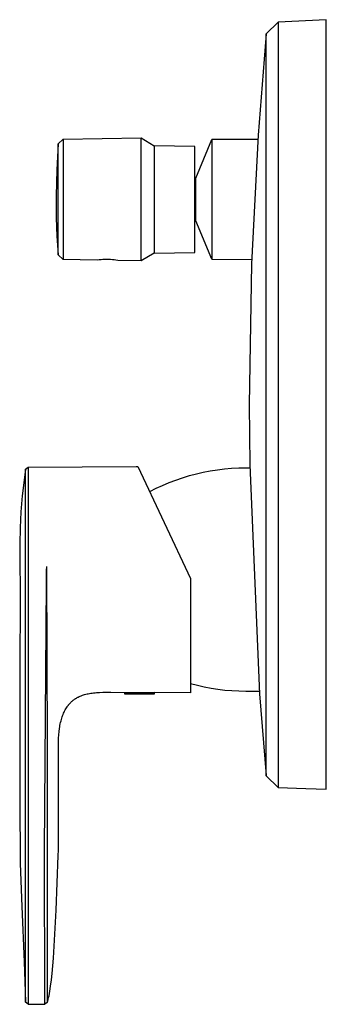
# Model space of a CAD drawing. Units: millimetres. Extents: x -183 to 209, y -238 to 238.
# Drawn here: x -183 to -124, y 46 to 238 of the extents above; entities that cross this region are included whole.
import ezdxf

# ---------------------------------------------------------------- set-up
doc = ezdxf.new("R2010")
doc.units = ezdxf.units.MM
doc.header["$MEASUREMENT"] = 0
doc.layers.add('Default', color=7, linetype='Continuous', true_color=0x000000)

msp = doc.modelspace()

# ---------------------------------------------------------------- linework, layer by layer
at = {"layer": 'Default', "color": 7, "true_color": 0xffffff}
for p, q in [((-123.55, 238.07), (-132.92, 237.58)), ((-123.55, 88.18), (-123.55, 238.07)), ((-135.28, 235.31), (-132.91, 237.58)), ((-132.92, 237.58), (-132.92, 215.08)), ((-135.28, 235.3), (-136.82, 215.6)), ((-135.28, 90.83), (-135.28, 235.31)), ((-135.28, 235.31), (-135.28, 235.3)), ((-175.74, 213.87), (-174.76, 214.8)), ((-174.76, 214.8), (-159.61, 215.06)), ((-174.76, 214.8), (-174.76, 211.26)), ((-159.61, 191.08), (-159.61, 215.06)), ((-159.61, 215.06), (-157.05, 213.53)), ((-136.82, 215.6), (-138.08, 190.52)), ((-132.92, 215.08), (-132.92, 88.56)), ((-175.74, 213.86), (-176.02, 208.8)), ((-175.74, 192.27), (-175.74, 213.86)), ((-157.05, 213.53), (-157.05, 192.61)), ((-149.13, 213.4), (-157.05, 213.53)), ((-149.13, 192.74), (-149.13, 213.4)), ((-148.91, 207.22), (-145.81, 214.71)), ((-136.86, 214.76), (-145.81, 214.72)), ((-145.81, 214.72), (-145.81, 205.4)), ((-174.76, 211.26), (-174.76, 191.34)), ((-176.02, 208.8), (-176.13, 203.75)), ((-148.91, 207.22), (-149.13, 207.22)), ((-148.91, 198.92), (-148.91, 207.22)), ((-145.81, 205.4), (-145.81, 191.42)), ((-176.13, 203.75), (-176.13, 203.07)), ((-176.13, 203.07), (-176.09, 199.47)), ((-176.09, 199.47), (-175.96, 195.88)), ((-149.13, 198.92), (-148.91, 198.92)), ((-145.81, 191.43), (-148.91, 198.92)), ((-175.96, 195.88), (-175.74, 192.28)), ((-175.74, 192.28), (-175.74, 192.27)), ((-174.76, 191.34), (-175.74, 192.27)), ((-157.05, 192.61), (-159.61, 191.08)), ((-157.05, 192.61), (-149.13, 192.74)), ((-168.13, 191.23), (-174.76, 191.34)), ((-167.76, 191.28), (-168.13, 191.23)), ((-167.39, 191.32), (-167.76, 191.28)), ((-167.02, 191.34), (-167.39, 191.32)), ((-166.65, 191.36), (-167.02, 191.34)), ((-166.28, 191.36), (-166.65, 191.36)), ((-165.91, 191.35), (-166.28, 191.36)), ((-165.54, 191.34), (-165.91, 191.35)), ((-165.17, 191.31), (-165.54, 191.34)), ((-164.83, 191.27), (-165.17, 191.31)), ((-164.48, 191.22), (-164.83, 191.27)), ((-164.14, 191.16), (-164.48, 191.22)), ((-159.61, 191.08), (-164.14, 191.16)), ((-145.81, 191.42), (-138.03, 191.38)), ((-138.08, 190.52), (-138.55, 163.07)), ((-138.55, 163.07), (-138.46, 151.39)), ((-182.08, 150.51), (-182.38, 148.41)), ((-182.08, 150.51), (-181.57, 150.92)), ((-182.06, 46.73), (-182.08, 150.51)), ((-182.08, 150.51), (-182.08, 150.51)), ((-181.57, 150.92), (-160.55, 151.08)), ((-181.57, 150.92), (-181.57, 131.57)), ((-160.55, 151.08), (-160.23, 151.08)), ((-160.23, 151.08), (-149.95, 129.23)), ((-150.19, 149.28), (-148.84, 149.63)), ((-148.84, 149.63), (-147.49, 149.95)), ((-147.49, 149.95), (-146.12, 150.21)), ((-146.12, 150.21), (-144.75, 150.43)), ((-144.75, 150.43), (-143.37, 150.6)), ((-143.37, 150.6), (-141.98, 150.72)), ((-141.98, 150.72), (-140.59, 150.79)), ((-140.59, 150.79), (-139.2, 150.81)), ((-139.2, 150.81), (-138.44, 150.81)), ((-138.46, 151.39), (-136.56, 106.79)), ((-182.38, 148.41), (-182.72, 145.32)), ((-155.42, 147.38), (-154.13, 147.92)), ((-154.13, 147.92), (-152.83, 148.42)), ((-152.83, 148.42), (-151.52, 148.87)), ((-151.52, 148.87), (-150.19, 149.28)), ((-157.92, 146.17), (-156.68, 146.8)), ((-156.68, 146.8), (-155.42, 147.38)), ((-182.72, 145.32), (-182.98, 142.22)), ((-182.98, 142.22), (-183.14, 139.11)), ((-183.14, 139.11), (-183.21, 136)), ((-183.21, 136), (-183.15, 123.51)), ((-181.57, 131.57), (-181.58, 76.31)), ((-178, 128.32), (-177.99, 131.15)), ((-177.99, 131.57), (-177.99, 131.34)), ((-177.99, 131.34), (-177.9, 96.69)), ((-149.95, 129.23), (-149.96, 106.97)), ((-178.39, 76.31), (-178, 128.32)), ((-183.15, 123.51), (-183.14, 121.21)), ((-183.14, 121.21), (-183.17, 115.84)), ((-183.17, 115.84), (-183.19, 107.17)), ((-149.96, 108.79), (-148.64, 108.44)), ((-148.64, 108.44), (-147.31, 108.14)), ((-147.31, 108.14), (-145.98, 107.89)), ((-145.98, 107.89), (-144.63, 107.68)), ((-144.63, 107.68), (-143.28, 107.52)), ((-143.28, 107.52), (-141.92, 107.41)), ((-141.92, 107.41), (-140.56, 107.34)), ((-183.19, 107.17), (-183.19, 106.64)), ((-183.19, 106.64), (-183.17, 98.91)), ((-172.95, 105.41), (-172.87, 105.48)), ((-172.87, 105.48), (-172.79, 105.54)), ((-172.79, 105.54), (-172.7, 105.61)), ((-172.7, 105.61), (-172.62, 105.67)), ((-172.62, 105.67), (-172.54, 105.73)), ((-172.54, 105.73), (-172.45, 105.78)), ((-172.45, 105.78), (-172.37, 105.84)), ((-172.37, 105.84), (-172.28, 105.9)), ((-172.28, 105.9), (-172.19, 105.95)), ((-172.19, 105.95), (-172.01, 106.05)), ((-172.01, 106.05), (-171.92, 106.1)), ((-171.92, 106.1), (-171.82, 106.15)), ((-171.82, 106.15), (-171.63, 106.25)), ((-171.63, 106.25), (-171.43, 106.33)), ((-171.43, 106.33), (-171.23, 106.41)), ((-171.23, 106.41), (-171.02, 106.49)), ((-171.02, 106.49), (-170.8, 106.57)), ((-170.8, 106.57), (-170.58, 106.63)), ((-170.58, 106.63), (-170.36, 106.69)), ((-170.36, 106.69), (-170.12, 106.75)), ((-170.12, 106.75), (-169.88, 106.8)), ((-169.88, 106.8), (-169.63, 106.85)), ((-169.63, 106.85), (-169.39, 106.89)), ((-169.39, 106.89), (-169.12, 106.93)), ((-169.12, 106.93), (-168.84, 106.96)), ((-168.84, 106.96), (-168.56, 106.99)), ((-168.56, 106.99), (-168.29, 107.02)), ((-168.29, 107.02), (-167.67, 107.05)), ((-167.67, 107.05), (-167.05, 107.08)), ((-167.05, 107.08), (-165.49, 107.08)), ((-165.49, 107.08), (-162.73, 107.06)), ((-162.73, 106.74), (-162.73, 107.06)), ((-162.73, 107.06), (-157.07, 107.02)), ((-157.07, 106.74), (-162.73, 106.74)), ((-157.07, 107.02), (-157.07, 106.74)), ((-149.96, 106.97), (-157.07, 107.02)), ((-140.56, 107.34), (-139.2, 107.31)), ((-139.2, 107.31), (-136.59, 107.31)), ((-136.56, 106.79), (-135.28, 90.84)), ((-174.48, 103.43), (-174.36, 103.65)), ((-174.36, 103.65), (-174.25, 103.85)), ((-174.25, 103.85), (-174.13, 104.04)), ((-174.13, 104.04), (-174.01, 104.23)), ((-174.01, 104.23), (-173.95, 104.32)), ((-173.95, 104.32), (-173.88, 104.41)), ((-173.88, 104.41), (-173.75, 104.58)), ((-173.75, 104.58), (-173.69, 104.66)), ((-173.69, 104.66), (-173.62, 104.74)), ((-173.62, 104.74), (-173.55, 104.82)), ((-173.55, 104.82), (-173.48, 104.9)), ((-173.48, 104.9), (-173.41, 104.97)), ((-173.41, 104.97), (-173.34, 105.05)), ((-173.34, 105.05), (-173.26, 105.12)), ((-173.26, 105.12), (-173.19, 105.2)), ((-173.19, 105.2), (-173.11, 105.27)), ((-173.11, 105.27), (-173.03, 105.34)), ((-173.03, 105.34), (-172.95, 105.41)), ((-175.18, 101.5), (-175.1, 101.79)), ((-175.1, 101.79), (-175.03, 102.04)), ((-175.03, 102.04), (-174.95, 102.28)), ((-174.95, 102.28), (-174.87, 102.52)), ((-174.87, 102.52), (-174.78, 102.76)), ((-174.78, 102.76), (-174.68, 102.99)), ((-174.68, 102.99), (-174.58, 103.21)), ((-174.58, 103.21), (-174.48, 103.43)), ((-175.55, 99.45), (-175.48, 100.04)), ((-175.48, 100.04), (-175.43, 100.33)), ((-175.43, 100.33), (-175.38, 100.62)), ((-175.38, 100.62), (-175.32, 100.92)), ((-175.32, 100.92), (-175.25, 101.21)), ((-175.25, 101.21), (-175.18, 101.5)), ((-183.17, 98.91), (-183.22, 86.16)), ((-175.69, 97.42), (-175.66, 98.14)), ((-175.66, 98.14), (-175.62, 98.79)), ((-175.62, 98.79), (-175.55, 99.45)), ((-177.9, 96.69), (-177.9, 76.31)), ((-175.7, 96.69), (-175.69, 97.42)), ((-175.7, 76.3), (-175.7, 96.69)), ((-132.91, 88.56), (-135.28, 90.83)), ((-132.92, 88.56), (-127.55, 88.31)), ((-127.55, 88.31), (-125.55, 88.28)), ((-125.55, 88.28), (-123.55, 88.18)), ((-183.22, 86.16), (-183.12, 73.72)), ((-181.58, 76.31), (-181.56, 46.31)), ((-178.33, 46.31), (-178.39, 76.31)), ((-177.9, 76.31), (-177.85, 46.65)), ((-176.11, 64.67), (-175.71, 75.27)), ((-175.71, 75.27), (-175.7, 76.3)), ((-183.12, 73.72), (-182.78, 65.37)), ((-182.78, 65.37), (-182.35, 54.58)), ((-176.66, 55.32), (-176.11, 64.67)), ((-182.35, 54.58), (-182.14, 48.83)), ((-176.92, 52.29), (-176.66, 55.32)), ((-177.05, 51.06), (-176.92, 52.29)), ((-177.21, 49.83), (-177.05, 51.06)), ((-182.14, 48.83), (-182.06, 46.75)), ((-177.59, 47.62), (-177.51, 47.99)), ((-177.51, 47.99), (-177.42, 48.44)), ((-177.42, 48.44), (-177.35, 48.9)), ((-177.35, 48.9), (-177.21, 49.83)), ((-181.56, 46.31), (-182.06, 46.73)), ((-181.56, 46.31), (-178.33, 46.31)), ((-177.85, 46.65), (-178.33, 46.31)), ((-177.85, 46.65), (-177.8, 46.8)), ((-177.85, 46.65), (-177.85, 46.65)), ((-177.8, 46.8), (-177.76, 46.95)), ((-177.76, 46.95), (-177.68, 47.25)), ((-177.68, 47.25), (-177.59, 47.62))]:
    msp.add_line(p, q, dxfattribs=at)

doc.saveas('drawing.dxf')
